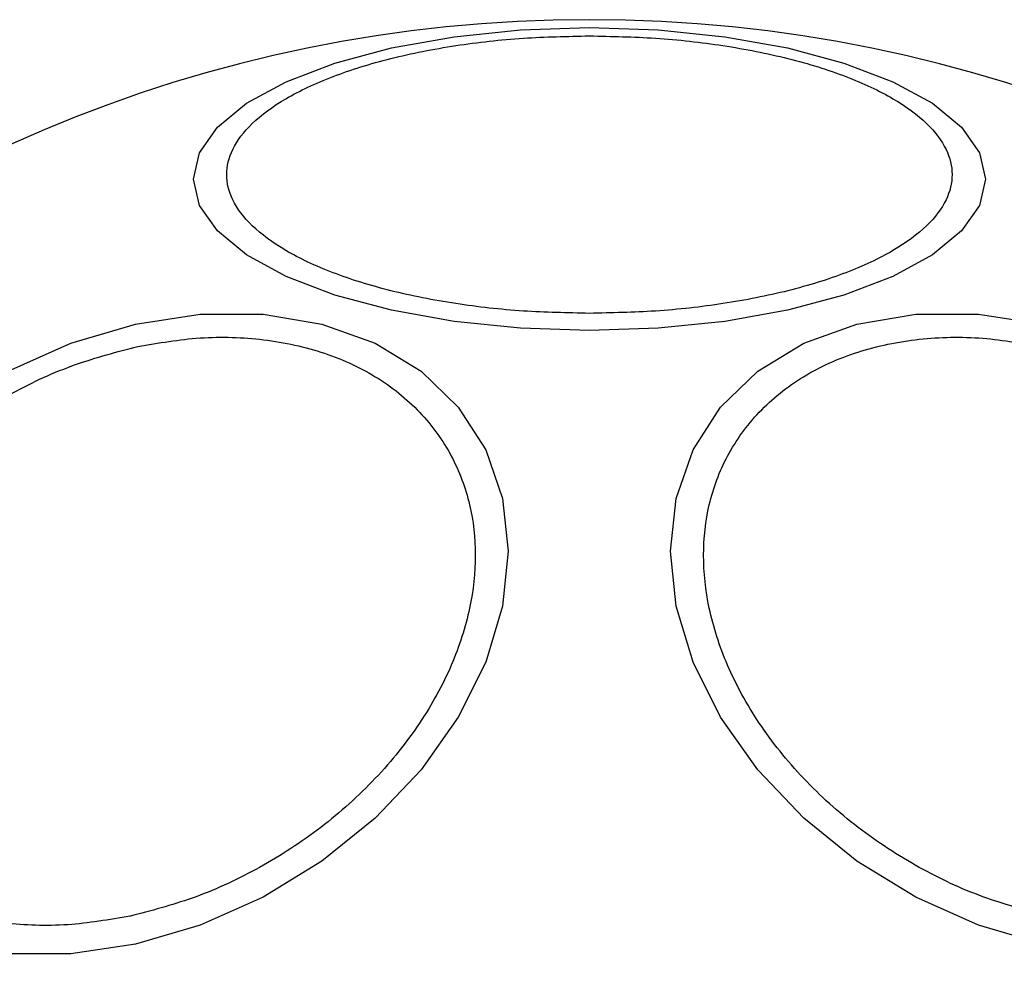
# Model space of a CAD drawing. Units: inches. Extents: x 27206 to 32706, y 31246 to 38246.
# Drawn here: x 29988 to 30017, y 35983 to 36011 of the extents above; entities that cross this region are included whole.
import ezdxf

# ---------------------------------------------------------------- set-up
doc = ezdxf.new("R2010")
doc.units = ezdxf.units.IN
doc.header["$MEASUREMENT"] = 0
doc.layers.add('001 MDP Equipment', color=5, linetype='Continuous')
doc.layers.add('006 MDP Labelling', color=250, linetype='Continuous')

# ---------------------------------------------------------------- blocks, each defined once
blk = doc.blocks.new('Clegane')
at = {"layer": '001 MDP Equipment', "linetype": 'Continuous', "lineweight": 25, "flags": 128}
for points in [[(30005.024, 36001.537), (30002.984, 36001.605), (30001.007, 36001.808), (29999.151, 36002.139), (29997.474, 36002.588), (29996.026, 36003.142), (29994.852, 36003.784), (29993.987, 36004.494), (29993.457, 36005.251), (29993.278, 36006.032), (29993.457, 36006.812), (29993.987, 36007.569), (29994.852, 36008.279), (29996.026, 36008.921), (29997.474, 36009.475), (29999.151, 36009.924), (30001.007, 36010.255), (30002.984, 36010.458), (30005.024, 36010.527), (30007.064, 36010.458), (30009.041, 36010.255), (30010.897, 36009.924), (30012.574, 36009.475), (30014.022, 36008.921), (30015.196, 36008.279), (30016.061, 36007.569), (30016.591, 36006.812), (30016.77, 36006.032), (30016.591, 36005.251), (30016.061, 36004.494), (30015.196, 36003.784), (30014.022, 36003.142), (30012.574, 36002.588), (30010.897, 36002.139), (30009.041, 36001.808), (30007.064, 36001.605), (30005.024, 36001.537)], [(29991.561, 35983.328), (29989.641, 35983.039), (29987.78, 35983.039)], [(29987.78, 36000.331), (29989.641, 36001.161), (29991.561, 36001.729), (29993.481, 36002.018), (29995.342, 36002.018), (29997.089, 36001.73), (29998.667, 36001.162), (30000.03, 36000.332), (30001.135, 35999.265), (30001.95, 35997.993), (30002.448, 35996.555), (30002.616, 35994.995), (30002.448, 35993.36), (30001.95, 35991.699), (30001.135, 35990.064), (30000.03, 35988.504), (29998.667, 35987.066), (29997.089, 35985.794), (29995.342, 35984.726), (29993.481, 35983.896), (29991.561, 35983.328)], [(30018.487, 35983.328), (30016.567, 35983.896), (30014.706, 35984.726), (30012.959, 35985.794), (30011.381, 35987.066), (30010.018, 35988.504), (30008.913, 35990.064), (30008.098, 35991.699), (30007.6, 35993.36), (30007.432, 35994.995), (30007.6, 35996.555), (30008.098, 35997.993), (30008.913, 35999.265), (30010.018, 36000.332), (30011.381, 36001.162), (30012.959, 36001.73), (30014.706, 36002.018), (30016.567, 36002.018), (30018.487, 36001.729)]]:
    blk.add_lwpolyline(points, dxfattribs=at)
at = {"layer": '001 MDP Equipment', "linetype": 'Continuous', "lineweight": 25}
for start, end in [(90, 270), (270, 90)]:
    blk.add_arc((30005.024, 35969.21), 41.55, start, end, dxfattribs=at)
for points, knots in [([(30005.024, 36002.047), (30004.368, 36002.061), (30003.017, 36002.088), (30001.012, 36002.317), (29999.084, 36002.697), (29997.364, 36003.232), (29995.967, 36003.89), (29994.968, 36004.628), (29994.392, 36005.395), (29994.207, 36006.163), (29994.392, 36006.932), (29994.968, 36007.699), (29995.967, 36008.437), (29997.364, 36009.095), (29999.084, 36009.63), (30001.012, 36010.01), (30003.017, 36010.239), (30004.368, 36010.266), (30005.024, 36010.28)], [0, 0, 0, 0, 0.058257, 0.120005, 0.184321, 0.250001, 0.315678, 0.379994, 0.441741, 0.500003, 0.558258, 0.620005, 0.684321, 0.75, 0.81568, 0.879994, 0.941743, 1, 1, 1, 1]), ([(30005.024, 36010.28), (30005.68, 36010.266), (30007.031, 36010.239), (30009.036, 36010.01), (30010.964, 36009.63), (30012.684, 36009.095), (30014.081, 36008.437), (30015.08, 36007.699), (30015.656, 36006.932), (30015.84, 36006.163), (30015.656, 36005.395), (30015.08, 36004.628), (30014.081, 36003.89), (30012.684, 36003.232), (30010.964, 36002.697), (30009.036, 36002.317), (30007.031, 36002.088), (30005.68, 36002.061), (30005.024, 36002.047)], [0, 0, 0, 0, 0.058258, 0.120006, 0.18432, 0.25, 0.315679, 0.379996, 0.441742, 0.499997, 0.558259, 0.620006, 0.684322, 0.749998, 0.815679, 0.879994, 0.941742, 1, 1, 1, 1]), ([(29991.513, 36001.038), (29992.13, 36001.148), (29993.402, 36001.376), (29995.289, 36001.328), (29997.103, 36000.955), (29998.723, 36000.221), (30000.038, 35999.167), (30000.978, 35997.866), (30001.52, 35996.417), (30001.694, 35994.883), (30001.52, 35993.272), (30000.978, 35991.581), (30000.038, 35989.861), (29998.723, 35988.221), (29997.104, 35986.763), (29995.289, 35985.581), (29993.402, 35984.692), (29992.13, 35984.352), (29991.513, 35984.186)], [0, 0, 0, 0, 0.058257, 0.120005, 0.184322, 0.249999, 0.31568, 0.379995, 0.441743, 0.5, 0.558259, 0.620007, 0.68432, 0.75, 0.81568, 0.879995, 0.941742, 1, 1, 1, 1]), ([(30018.535, 35984.186), (30017.918, 35984.352), (30016.646, 35984.692), (30014.759, 35985.581), (30012.944, 35986.763), (30011.325, 35988.221), (30010.01, 35989.861), (30009.07, 35991.581), (30008.528, 35993.272), (30008.354, 35994.883), (30008.528, 35996.417), (30009.07, 35997.866), (30010.01, 35999.167), (30011.325, 36000.221), (30012.944, 36000.955), (30014.759, 36001.328), (30016.646, 36001.376), (30017.918, 36001.148), (30018.535, 36001.038)], [0, 0, 0, 0, 0.058258, 0.120005, 0.18432, 0.25, 0.31568, 0.379993, 0.441741, 0.5, 0.558257, 0.620005, 0.68432, 0.75, 0.815678, 0.879995, 0.941743, 1, 1, 1, 1]), ([(29991.513, 35984.186), (29990.895, 35984.076), (29989.623, 35983.849), (29987.736, 35983.896), (29985.922, 35984.269), (29984.303, 35985.004), (29982.988, 35986.057), (29982.048, 35987.358), (29981.505, 35988.807), (29981.332, 35990.341), (29981.505, 35991.952), (29982.048, 35993.643), (29982.988, 35995.363), (29984.303, 35997.004), (29985.922, 35998.461), (29987.737, 35999.643), (29989.623, 36000.533), (29990.895, 36000.873), (29991.513, 36001.038)], [0, 0, 0, 0, 0.0582592, 0.1200042, 0.1843209, 0.2499983, 0.3156788, 0.3799944, 0.4417429, 0.4999993, 0.5582587, 0.6200055, 0.6843225, 0.7500001, 0.8156799, 0.879995, 0.9417422, 1, 1, 1, 1])]:
    blk.add_open_spline(points, degree=3, knots=knots, dxfattribs=at)

msp = doc.modelspace()

# ---------------------------------------------------------------- block references
at = {"layer": '006 MDP Labelling'}
msp.add_blockref('Clegane', (0, 0), dxfattribs=at)

doc.saveas('drawing.dxf')
